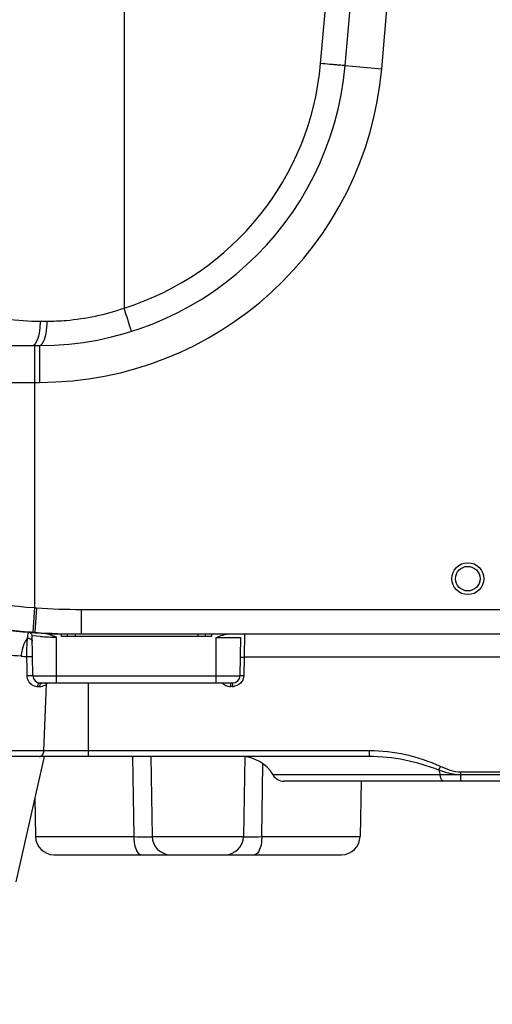
# Model space of a CAD drawing. Units: inches. Extents: x 8527 to 11963, y 1968 to 4117.
# Drawn here: x 9609 to 9648, y 2886 to 2966 of the extents above; entities that cross this region are included whole.
import ezdxf

# ---------------------------------------------------------------- set-up
doc = ezdxf.new("R2010")
doc.units = ezdxf.units.IN
doc.header["$MEASUREMENT"] = 0
doc.layers.add('1', color=7, linetype='Continuous')
doc.styles.get("Standard").update_dxf_attribs({"font": 'Arial.ttf'})
doc.dimstyles.get("Standard").update_dxf_attribs({"dimtxt": 0.18, "dimasz": 0.18, "dimexe": 0.18, "dimexo": 0.0625, "dimgap": 0.09, "dimtad": 0, "dimtih": 1, "dimtoh": 1, "dimdec": 4, "dimzin": 0, "dimdsep": 46, "dimtxsty": 'Standard', "dimcen": 0.09, "dimadec": 0, "dimazin": 0, "dimtfac": 1, "dimtdec": 4, "dimtofl": 0, "dimtmove": 0, "dimatfit": 3, "dimfxl": 1, "dimtolj": 1, "dimtzin": 0, "dimarcsym": 0})

# ---------------------------------------------------------------- blocks, each defined once
blk = doc.blocks.new('*D53')
at = {"layer": '1', "color": 0, "lineweight": -2, "transparency": 16777216}
for p, q in [((9352.853, 3009.227), (9352.853, 3009.602)), ((9686.67, 3008.852), (9352.478, 3008.852)), ((9589.616, 2895.179), (9352.478, 2895.179)), ((9352.853, 2894.804), (9352.853, 2748.388))]:
    blk.add_line(p, q, dxfattribs=at)
at = {"layer": '1', "color": 0, "transparency": 16777216}
for points in [[(9352.791, 3009.227), (9352.916, 3009.227), (9352.853, 3008.852)], [(9352.791, 2894.804), (9352.916, 2894.804), (9352.853, 2895.179)]]:
    blk.add_solid(points, dxfattribs=at)
at = {"layer": 'Defpoints', "color": 0, "transparency": 16777216}
for p in [(9686.67, 3008.852), (9352.853, 2895.179), (9589.616, 2895.179)]:
    blk.add_point(p, dxfattribs=at)
at = {"layer": '1', "color": 0, "transparency": 16777216, "insert": (9352.853, 2678.533), "char_height": 25, "attachment_point": 5, "rotation": 90}
blk.add_mtext('\\A1;113.7mm\\P [4.5in.]', dxfattribs=at)
blk = doc.blocks.new('*D55')
at = {"layer": '1', "color": 0, "lineweight": -2, "transparency": 16777216}
for p, q in [((9551.526, 2952.57), (9551.526, 2799.792)), ((9946.107, 2952.57), (9946.107, 2799.792)), ((9551.901, 2800.167), (9610.817, 2800.167)), ((9945.732, 2800.167), (9886.815, 2800.167))]:
    blk.add_line(p, q, dxfattribs=at)
at = {"layer": '1', "color": 0, "transparency": 16777216}
for points in [[(9551.901, 2800.229), (9551.901, 2800.104), (9551.526, 2800.167)], [(9945.732, 2800.229), (9945.732, 2800.104), (9946.107, 2800.167)]]:
    blk.add_solid(points, dxfattribs=at)
at = {"layer": 'Defpoints', "color": 0, "transparency": 16777216}
for p in [(9551.526, 2952.57), (9946.107, 2952.57), (9551.526, 2800.167)]:
    blk.add_point(p, dxfattribs=at)
at = {"layer": '1', "color": 0, "transparency": 16777216, "insert": (9748.816, 2800.167), "char_height": 25, "attachment_point": 5}
blk.add_mtext('\\A1;394.6mm [15.5in.]', dxfattribs=at)

msp = doc.modelspace()

# ---------------------------------------------------------------- linework, layer by layer
at = {"color": 7, "linetype": 'Continuous'}
for p, q in [((9617.816, 2995.968), (9617.816, 2942.73)), ((9633.82, 2962.663), (9636.016, 2987.759)), ((9635.813, 2962.5), (9638.008, 2987.596)), ((9638.801, 2962.238), (9640.903, 2986.263)), ((9635.813, 2962.5), (9638.801, 2962.238)), ((9610.998, 2941.668), (9611.537, 2941.668)), ((9608.481, 2939.679), (9610.908, 2939.679)), ((9610.513, 2939.679), (9610.513, 2918.316)), ((9610.908, 2939.679), (9610.908, 2936.679)), ((9608.204, 2936.678), (9610.513, 2936.679)), ((9610.513, 2936.679), (9610.908, 2936.679)), ((9610.513, 2918.316), (9610.362, 2916.322)), ((9610.676, 2918.304), (9610.531, 2916.309)), ((9614.305, 2918.179), (9614.308, 2916.179)), ((9614.305, 2918.179), (9614.306, 2916.764)), ((9614.305, 2918.179), (9883.328, 2918.179)), ((9610.169, 2916.254), (9610.276, 2916.152)), ((9610.53, 2916.285), (9610.583, 2916.281)), ((9610.53, 2916.285), (9610.583, 2916.281)), ((9610.531, 2916.309), (9610.556, 2916.294)), ((9610.531, 2916.309), (9610.556, 2916.294)), ((9610.556, 2916.294), (9610.583, 2916.281)), ((9610.556, 2916.294), (9610.583, 2916.281)), ((9610.276, 2916.152), (9610.319, 2916.015)), ((9610.301, 2916.113), (9610.319, 2916.015)), ((9610.376, 2912.768), (9610.319, 2916.015)), ((9610.994, 2915.969), (9610.354, 2916.013)), ((9611.581, 2916.179), (9612.711, 2916.179)), ((9612.316, 2912.179), (9612.316, 2915.904)), ((9612.708, 2915.979), (9612.711, 2916.179)), ((9624.924, 2915.979), (9612.708, 2915.979)), ((9613.208, 2915.97), (9613.211, 2916.17)), ((9613.816, 2916.179), (9883.816, 2916.179)), ((9613.816, 2916.179), (9613.816, 2915.979)), ((9623.816, 2916.179), (9623.816, 2915.979)), ((9624.421, 2916.17), (9624.425, 2915.97)), ((9624.921, 2916.179), (9624.924, 2915.979)), ((9625.316, 2915.884), (9627.311, 2915.884)), ((9625.316, 2912.179), (9625.316, 2915.884)), ((9627.257, 2912.768), (9627.311, 2915.884)), ((9627.611, 2916.179), (9627.583, 2914.283)), ((9609.859, 2914.336), (9609.876, 2913.298)), ((9627.583, 2914.283), (9627.556, 2912.779)), ((9870.049, 2914.283), (9627.583, 2914.283)), ((9609.876, 2913.298), (9609.884, 2912.779)), ((9610.376, 2912.768), (9627.257, 2912.768)), ((9610.769, 2911.894), (9610.947, 2911.894)), ((9610.976, 2912.179), (9626.657, 2912.179)), ((9611.27, 2906.652), (9611.478, 2912.075)), ((9614.91, 2906.179), (9614.91, 2912.179)), ((9626.476, 2912.179), (9626.476, 2911.894)), ((9626.657, 2911.894), (9626.476, 2911.894)), ((9626.657, 2912.179), (9626.657, 2911.894)), ((9637.804, 2906.652), (9601.813, 2906.652)), ((9637.804, 2906.179), (9637.804, 2906.652)), ((9637.804, 2906.179), (9601.725, 2906.179)), ((9611.291, 2906.179), (9608.992, 2895.959)), ((9618.498, 2906.179), (9618.606, 2899.652)), ((9619.982, 2906.179), (9620.096, 2899.652)), ((9627.65, 2906.173), (9627.536, 2899.652)), ((9629.026, 2899.652), (9629.124, 2905.567)), ((9645.248, 2904.679), (9629.95, 2904.679)), ((9686.816, 2904.179), (9630.816, 2904.179)), ((9637.115, 2904.179), (9637.036, 2899.652)), ((9672.384, 2904.904), (9645.231, 2904.904)), ((9645.248, 2904.179), (9645.248, 2904.904)), ((9672.384, 2904.682), (9645.248, 2904.682)), ((9610.54, 2902.841), (9610.596, 2899.652)), ((9610.596, 2899.652), (9618.606, 2899.652)), ((9620.096, 2899.652), (9627.536, 2899.652)), ((9629.026, 2899.652), (9637.036, 2899.652)), ((9612.097, 2898.179), (9635.535, 2898.179))]:
    msp.add_line(p, q, dxfattribs=at)
msp.add_lwpolyline([(9614.306, 2916.764), (9614.307, 2916.331), (9614.308, 2916.179)], dxfattribs=at)
for radius in [1.3, 1]:
    msp.add_circle((9645.816, 2920.679), radius, dxfattribs=at)
for centre, radius, start, end in [((9610.908, 2964.679), 25, 270, 355), ((9610.908, 2964.679), 28, 270, 355), ((9610.908, 2964.668), 23, 287.47929, 354.99994), ((9614.107, 2965.542), 47.362, 265.64887, 265.84622), ((9614.139, 2965.973), 47.795, 265.84443, 270.19816), ((9613.736, 2965.606), 49.428, 261.55538, 266.34315), ((9613.79, 2965.868), 49.69, 265.67665, 266.23847), ((9614.138, 2966.094), 49.916, 265.29748, 265.661), ((9614.141, 2966.2), 50.021, 265.66672, 265.86145), ((9614.152, 2966.314), 50.135, 265.85934, 270.17865), ((9613.828, 2966.46), 50.284, 266.29954, 267.12255), ((9613.775, 2966.124), 49.948, 266.33573, 267.05078), ((9613.834, 2966.584), 50.408, 267.12229, 268.72357), ((9622.298, 2914.634), 12.436, 175.73864, 177.85583), ((9617.739, 2914.973), 7.864, 173.91517, 175.73061), ((9615.049, 2915.257), 5.159, 172.46706, 173.88679), ((9613.926, 2961.283), 45.409, 266.29826, 267.16688), ((9613.772, 2958.206), 42.327, 267.16923, 268.029), ((9613.836, 2966.675), 50.499, 268.72388, 269.30899), ((9613.833, 2966.347), 50.171, 269.3081, 269.98069), ((9627.881, 2914.432), 18.022, 178.67285, 179.67583), ((9626.049, 2914.475), 16.19, 177.78821, 178.6749), ((9612.047, 2957.072), 42.792, 266.48078, 267.069), ((9628.853, 2914.424), 18.994, 179.66996, 180.26684), ((9610.976, 2912.779), 0.6, 181, 270), ((9626.657, 2912.779), 0.6, 270, 359), ((9610.769, 2912.766), 0.871, 260.83223, 269.99092), ((9610.941, 2912.778), 0.885, 299.54134, 307.36797), ((9610.935, 2912.845), 0.943, 305.14571, 314.83192), ((9626.478, 2912.797), 0.904, 223.50546, 239.51857), ((9626.477, 2912.796), 0.902, 239.56968, 250.64966), ((9626.477, 2912.8), 0.906, 250.73209, 269.93233), ((9626.656, 2912.796), 0.902, 270.01194, 279.81786), ((9627.352, 2903.179), 3, 30, 90), ((9630.816, 2905.179), 1, 210, 270), ((9612.096, 2899.679), 1.5, 181, 270), ((9621.596, 2899.679), 1.5, 181, 270), ((9626.037, 2899.679), 1.5, 270, 359), ((9635.537, 2899.679), 1.5, 270, 359)]:
    msp.add_arc(centre, radius, start, end, dxfattribs=at)
for points, knots in [([(9635.813, 2962.5), (9635.812, 2962.487), (9635.733, 2962.52), (9635.647, 2962.5), (9635.451, 2962.53), (9635.212, 2962.543), (9634.912, 2962.57), (9634.444, 2962.609), (9634.074, 2962.641), (9633.82, 2962.663)], [0, 0, 0, 0, 0.019296, 0.076143, 0.168625, 0.292895, 0.44435, 0.617299, 1, 1, 1, 1]), ([(9597.867, 2945.829), (9597.867, 2945.803), (9597.99, 2945.762), (9598.127, 2945.62), (9598.443, 2945.432), (9598.838, 2945.167), (9599.355, 2944.857), (9600.23, 2944.357), (9601.565, 2943.686), (9603.454, 2942.92), (9605.693, 2942.25), (9608.246, 2941.781), (9610.057, 2941.668), (9610.998, 2941.668)], [0, 0, 0, 0, 0.005549, 0.021241, 0.046715, 0.081367, 0.124484, 0.175373, 0.297865, 0.444476, 0.612048, 0.798172, 1, 1, 1, 1]), ([(9611.537, 2941.668), (9612.057, 2941.668), (9614.185, 2941.755), (9616.297, 2942.204), (9617.816, 2942.73)], [0, 0, 0, 0, 0.244711, 1, 1, 1, 1]), ([(9618.378, 2940.954), (9618.348, 2941.047), (9618.16, 2941.639), (9617.973, 2942.231), (9617.816, 2942.73)], [0, 0, 0, 0, 0.157445, 1, 1, 1, 1]), ([(9611.148, 2939.83), (9611.306, 2940.038), (9611.479, 2940.674), (9611.536, 2941.298), (9611.537, 2941.668)], [0, 0, 0, 0, 0.413757, 1, 1, 1, 1]), ([(9610.584, 2939.84), (9610.63, 2939.897), (9610.822, 2940.225), (9610.902, 2940.604), (9610.945, 2940.906)], [0, 0, 0, 0, 0.192108, 1, 1, 1, 1]), ([(9618.417, 2940.833), (9618.407, 2940.83), (9618.41, 2940.903), (9618.387, 2940.924), (9618.378, 2940.954)], [0, 0, 0, 0, 0.252912, 1, 1, 1, 1]), ([(9610.316, 2939.679), (9610.39, 2939.679), (9610.495, 2939.737), (9610.565, 2939.815), (9610.584, 2939.84)], [0, 0, 0, 0, 0.700587, 1, 1, 1, 1]), ([(9610.908, 2939.679), (9610.975, 2939.679), (9611.068, 2939.734), (9611.13, 2939.807), (9611.148, 2939.83)], [0, 0, 0, 0, 0.696359, 1, 1, 1, 1]), ([(9597.165, 2921.358), (9598.166, 2920.975), (9602.482, 2919.467), (9607.022, 2918.56), (9610.513, 2918.316)], [0, 0, 0, 0, 0.234444, 1, 1, 1, 1]), ([(9609.42, 2914.36), (9607.808, 2914.46), (9600.89, 2915.283), (9594.158, 2917.85), (9589.642, 2920.714)], [0, 0, 0, 0, 0.232, 1, 1, 1, 1]), ([(9596.367, 2919.416), (9597.366, 2919.043), (9601.8, 2917.539), (9606.444, 2916.643), (9610.046, 2916.347)], [0, 0, 0, 0, 0.227865, 1, 1, 1, 1]), ([(9609.997, 2916.24), (9609.99, 2916.223), (9609.961, 2916.122), (9609.946, 2916.019), (9609.934, 2915.933)], [0, 0, 0, 0, 0.174664, 1, 1, 1, 1]), ([(9610.04, 2916.297), (9610.032, 2916.297), (9610.01, 2916.277), (9610.002, 2916.255), (9609.997, 2916.24)], [0, 0, 0, 0, 0.345224, 1, 1, 1, 1]), ([(9610.354, 2916.013), (9610.346, 2916.014), (9610.338, 2916.01), (9610.319, 2916.018), (9610.319, 2916.015)], [0, 0, 0, 0, 0.749575, 1, 1, 1, 1]), ([(9609.859, 2914.336), (9609.964, 2914.345), (9610.13, 2914.357), (9610.259, 2914.332), (9610.348, 2914.341), (9610.348, 2914.325)], [0, 0, 0, 0, 0.647395, 0.901546, 1, 1, 1, 1]), ([(9627.283, 2914.273), (9627.283, 2914.281), (9627.329, 2914.275), (9627.407, 2914.292), (9627.512, 2914.284), (9627.583, 2914.283)], [0, 0, 0, 0, 0.078589, 0.294988, 1, 1, 1, 1]), ([(9609.884, 2912.779), (9609.99, 2912.788), (9610.157, 2912.8), (9610.285, 2912.775), (9610.375, 2912.784), (9610.376, 2912.768)], [0, 0, 0, 0, 0.646735, 0.901303, 1, 1, 1, 1]), ([(9610.021, 2912.314), (9610.057, 2912.256), (9610.211, 2912.059), (9610.451, 2911.934), (9610.63, 2911.905)], [0, 0, 0, 0, 0.27421, 1, 1, 1, 1]), ([(9627.257, 2912.768), (9627.257, 2912.776), (9627.303, 2912.77), (9627.381, 2912.787), (9627.486, 2912.78), (9627.556, 2912.779)], [0, 0, 0, 0, 0.078589, 0.294988, 1, 1, 1, 1]), ([(9610.769, 2911.894), (9610.77, 2911.931), (9610.785, 2912.05), (9610.89, 2912.179), (9610.976, 2912.179)], [0, 0, 0, 0, 0.302567, 1, 1, 1, 1]), ([(9611.055, 2912.141), (9611.07, 2912.153), (9611.102, 2912.171), (9611.139, 2912.179), (9611.157, 2912.179)], [0, 0, 0, 0, 0.515884, 1, 1, 1, 1]), ([(9611.478, 2912.075), (9611.472, 2912.092), (9611.462, 2912.128), (9611.456, 2912.164), (9611.456, 2912.182)], [0, 0, 0, 0, 0.50861, 1, 1, 1, 1]), ([(9610.905, 2906.179), (9611, 2906.179), (9611.209, 2906.313), (9611.266, 2906.534), (9611.27, 2906.652)], [0, 0, 0, 0, 0.44674, 1, 1, 1, 1]), ([(9643.856, 2904.179), (9643.824, 2904.179), (9643.629, 2904.275), (9643.589, 2904.511), (9643.555, 2904.679)], [0, 0, 0, 0, 0.158366, 1, 1, 1, 1]), ([(9618.606, 2899.652), (9618.954, 2899.649), (9619.456, 2899.654), (9619.959, 2899.638), (9620.112, 2899.65)], [0, 0, 0, 0, 0.693681, 1, 1, 1, 1]), ([(9618.606, 2899.652), (9618.608, 2899.299), (9618.641, 2898.795), (9618.998, 2898.179), (9619.197, 2898.179)], [0, 0, 0, 0, 0.639354, 1, 1, 1, 1]), ([(9627.521, 2899.649), (9627.676, 2899.639), (9628.178, 2899.653), (9628.679, 2899.65), (9629.026, 2899.652)], [0, 0, 0, 0, 0.308671, 1, 1, 1, 1]), ([(9629.026, 2899.652), (9629.024, 2899.299), (9628.991, 2898.795), (9628.634, 2898.179), (9628.435, 2898.179)], [0, 0, 0, 0, 0.639354, 1, 1, 1, 1])]:
    msp.add_open_spline(points, degree=3, knots=knots, dxfattribs=at)
for points in [[(9610.945, 2940.906), (9610.981, 2941.158), (9610.998, 2941.413), (9610.998, 2941.668)], [(9596.367, 2919.416), (9600.707, 2917.681), (9605.383, 2916.671), (9610.044, 2916.319)], [(9611.206, 2916.243), (9611.332, 2916.236), (9611.458, 2916.211), (9611.581, 2916.179)], [(9609.674, 2915.4), (9609.525, 2915.076), (9609.444, 2914.716), (9609.42, 2914.36)], [(9609.919, 2915.806), (9609.821, 2915.682), (9609.741, 2915.544), (9609.674, 2915.4)], [(9609.919, 2915.806), (9609.979, 2915.826), (9610.047, 2915.828), (9610.108, 2915.815)], [(9610.108, 2915.815), (9610.166, 2915.801), (9610.224, 2915.771), (9610.264, 2915.727)], [(9610.264, 2915.727), (9610.301, 2915.688), (9610.326, 2915.633), (9610.327, 2915.579)], [(9611.581, 2916.179), (9611.833, 2916.11), (9612.075, 2916.005), (9612.316, 2915.904)], [(9625.316, 2915.884), (9625.678, 2916.024), (9626.054, 2916.179), (9626.441, 2916.179)], [(9609.884, 2912.779), (9609.887, 2912.617), (9609.936, 2912.451), (9610.021, 2912.314)], [(9627.416, 2912.31), (9627.285, 2912.106), (9627.049, 2911.949), (9626.81, 2911.907)], [(9627.556, 2912.779), (9627.554, 2912.616), (9627.503, 2912.448), (9627.416, 2912.31)], [(9610.947, 2911.894), (9610.95, 2911.984), (9610.984, 2912.085), (9611.055, 2912.141)], [(9610.947, 2911.894), (9611.095, 2911.894), (9611.248, 2911.935), (9611.377, 2912.008)], [(9643.593, 2905.369), (9641.792, 2906.184), (9639.781, 2906.652), (9637.804, 2906.652)], [(9643.459, 2905.078), (9641.669, 2905.774), (9639.724, 2906.179), (9637.804, 2906.179)], [(9643.459, 2905.078), (9643.505, 2905.175), (9643.549, 2905.272), (9643.593, 2905.369)], [(9644.787, 2904.712), (9644.332, 2904.775), (9643.89, 2904.92), (9643.459, 2905.078)], [(9643.459, 2905.078), (9643.496, 2904.947), (9643.526, 2904.813), (9643.553, 2904.679)], [(9645.231, 2904.904), (9644.664, 2904.904), (9644.111, 2905.135), (9643.593, 2905.369)], [(9645.248, 2904.679), (9645.094, 2904.679), (9644.94, 2904.691), (9644.787, 2904.712)]]:
    msp.add_open_spline(points, degree=3, dxfattribs=at)

# ---------------------------------------------------------------- dimensions: what is measured, and where the dimension line sits
at = {"layer": '1', "color": 7}
dim = msp.add_linear_dim(base=(9352.853, 2895.179), p1=(9686.67, 3008.852), p2=(9589.616, 2895.179), angle=90, text='<>\\P[]', dimstyle='Standard', override={"dimtxt": 25, "dimasz": 0.375, "dimexe": 0.375, "dimexo": 0, "dimtih": 0, "dimtoh": 0, "dimdec": 1, "dimpost": 'mm', "dimcen": 0.375, "dimtdec": 1, "dimatfit": 0}, dxfattribs=at)
dim.commit()
dim.dimension.update_dxf_attribs({"geometry": '*D53', "text_midpoint": (9352.853, 2678.533), "dimtype": 160})
dim = msp.add_linear_dim(base=(9551.526, 2800.167), p1=(9946.107, 2952.57), p2=(9551.526, 2952.57), dimstyle='Standard', override={"dimtxt": 25, "dimasz": 0.375, "dimexe": 0.375, "dimexo": 0, "dimtih": 0, "dimtoh": 0, "dimdec": 1, "dimpost": 'mm', "dimcen": 0.375, "dimtdec": 1, "dimatfit": 0}, dxfattribs=at)
dim.commit()
dim.dimension.update_dxf_attribs({"geometry": '*D55', "text_midpoint": (9748.816, 2800.167)})

doc.saveas('drawing.dxf')
